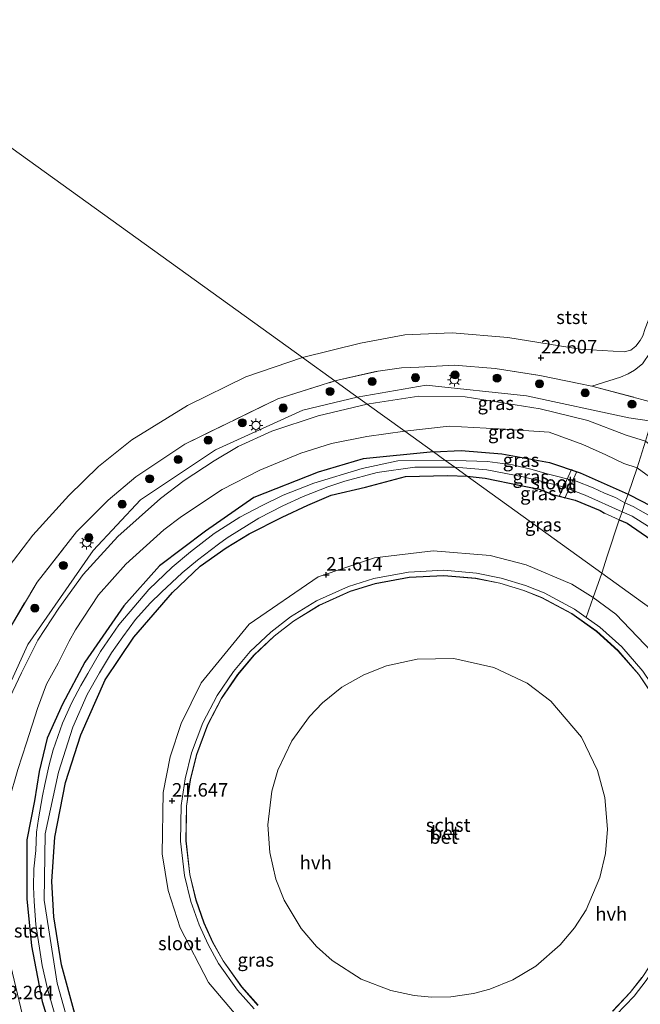
# Model space of a CAD drawing. Units: metres. Extents: x 189991 to 200012, y 349998 to 356252.
# Drawn here: x 191262 to 191377, y 352066 to 352248 of the extents above; entities that cross this region are included whole.
import ezdxf
from ezdxf.enums import TextEntityAlignment as Align

# ---------------------------------------------------------------- set-up
doc = ezdxf.new("R2010")
doc.units = ezdxf.units.M
doc.linetypes.add('IE-TERREINAFSCHEIDING', pattern=[10, 8, -2])
doc.layers.get('0').update_dxf_attribs({"lineweight": 25})
for name, color, linetype, lineweight in [('B-ME-AL-OVERIG-GV-B7', 7, 'BV-GELEIDERAIL', 18), ('B-ME-GR-BOOM-S-B1', 93, 'Continuous', 18), ('B-ME-GW-KRUINLIJN-L-B1', 93, 'Continuous', 18), ('B-ME-GW-TEENLIJN-L-B1', 93, 'Continuous', 18), ('B-ME-IE-GRASLAND-GV-B6', 93, 'Continuous', 18), ('B-ME-IE-HULPGEOMETRIE-L-B1', 53, 'Continuous', 18), ('B-ME-IE-MEUBILAIR_WEGMEUBILAIR-LICHTMAST-S-B1', 8, 'Continuous', 18), ('B-ME-IE-TERREINAFSCHEIDING-RASTERHEKWERK-L-B1', 8, 'IE-TERREINAFSCHEIDING', 18), ('B-ME-KG-KADASTRAAL-DAKRAND-L-B1', 13, 'Continuous', 18), ('B-ME-KG-KADASTRAAL-NOKLIJN-L-B1', 13, 'Continuous', 18), ('B-ME-OB-BEKLEDING-GV-B6', 253, 'Continuous', 18), ('B-ME-OG-BEBOUWING-GV-B6', 173, 'Continuous', 18), ('B-ME-OG-WATER-GV-B6', 153, 'Continuous', 18), ('B-ME-VH-VERH_SOORT-BETON-OVERIG-GV-B6', 8, 'IE-TERREINAFSCHEIDING-NATUURLIJK-HOUTWAL', 18), ('B-ME-VH-VERH_SOORT-HALF_VERHARDING-GV-B6', 8, 'IE-TERREINAFSCHEIDING-NATUURLIJK-HOUTWAL', 18), ('B-ME-VH-VERH_SOORT-ONVERHARD-GV-B6', 8, 'Continuous', 18)]:
    doc.layers.add(name, color=color, linetype=linetype, lineweight=lineweight)
doc.layers.add('B-ME-GW-HOOGTEPUNT-S-B1', color=10, linetype='Continuous')
doc.layers.add('B-ME-GW-INSTEEKWATERGANG-L-B1', color=10, linetype='Continuous')
doc.styles.add('NLCS-ISO', font='NLCS-ISO.TTF')
doc.linetypes.add('BV-GELEIDERAIL', pattern='A,10,-3,[108,NLCS.SHX,S=1,R=0,X=0,Y=0],-3', length=16)
doc.linetypes.add('IE-TERREINAFSCHEIDING-NATUURLIJK-HOUTWAL', pattern='A,7,-1.5,[67,NLCS.SHX,S=0.75,R=45,X=0,Y=0],-1.5,7,-1.5,[70,NLCS.SHX,S=0.75,R=0,X=0,Y=0],-1.5', length=20)

# ---------------------------------------------------------------- blocks, each defined once
blk = doc.blocks.new('hoogtepunt')
for p, q in [((-0.5, 0), (0.5, 0)), ((0, 0.5), (0, -0.5))]:
    blk.add_line(p, q)
blk = doc.blocks.new('boom')
h = blk.add_hatch(color=256)
edge = h.paths.add_edge_path()
edge.add_arc((0, 0), 0.75, 0, 360)
blk.add_circle((0, 0), 0.75)
blk = doc.blocks.new('lantaarnpaal')
for p, q in [((-0.75, 0), (-1.25, 0)), ((-0.88, 0.88), (-0.53, 0.53)), ((0, 0.75), (0, 1.25)), ((0.53, 0.53), (0.88, 0.88)), ((0.75, 0), (1.25, 0)), ((-0.53, -0.53), (-0.88, -0.88)), ((0, -0.75), (0, -1.25)), ((0.53, -0.53), (0.88, -0.88))]:
    blk.add_line(p, q)
blk.add_circle((0, 0), 0.75)

msp = doc.modelspace()

# ---------------------------------------------------------------- linework, layer by layer
at = {"layer": 'B-ME-AL-OVERIG-GV-B7'}
msp.add_polyline3d([(191361.706, 352160.196, 21.941), (191363.891, 352165.087, 21.941), (191364.807, 352164.617, 21.941), (191362.639, 352159.786, 21.941), (191361.706, 352160.196, 21.941)], dxfattribs=at)
at = {"layer": 'B-ME-GW-INSTEEKWATERGANG-L-B1'}
for points in [[(191338.333, 352168.361, 21.812), (191325.343, 352167.046, 21.812), (191317.012, 352164.618, 21.812), (191305.082, 352159.924, 21.812), (191296.171, 352153.647, 21.812), (191287.667, 352147.232, 21.89), (191281.046, 352139.838, 21.887), (191273.811, 352129.428, 21.92), (191269.7, 352121.66, 21.92), (191266.84, 352115.33, 21.926), (191265.353, 352109.176, 21.917), (191264.493, 352103.76, 21.923), (191263.072, 352096.54, 21.914), (191263.114, 352090.201, 21.899), (191263.115, 352085.603, 21.926), (191263.937, 352076.882, 21.938), (191265.895, 352066.606, 21.992), (191270.808, 352050.773, 22.037)], [(191338.333, 352168.361, 21.812), (191343.505, 352168.586, 21.89), (191350.979, 352167.997, 21.953), (191359.826, 352166.356, 21.962), (191365.523, 352164.503, 21.968), (191374.373, 352160.551, 22.004), (191376.944, 352159.249, 22.016), (191384.679, 352155.138, 22.058), (191399.067, 352143.737, 22.142), (191407.071, 352135.579, 22.256)], [(191294.187, 351983.259, 21.926), (191286.701, 352010.559, 21.926), (191277.301, 352044.817, 22.031), (191269.486, 352073.417, 22.088), (191268.052, 352082.254, 22.103), (191267.697, 352088.804, 22.067), (191268.238, 352097.015, 22.067), (191270.214, 352107.153, 22.067), (191273.055, 352115.995, 22.067), (191277.579, 352126.128, 22.067), (191282.88, 352134.027, 22.052), (191290.027, 352142.318, 22.025), (191295.198, 352147.179, 22.004), (191299.968, 352150.558, 22.004), (191304.262, 352153.206, 21.935), (191310.371, 352156.24, 21.899), (191315.11, 352158.465, 21.899), (191319.394, 352160.36, 21.899), (191325.74, 352161.821, 21.905), (191333.165, 352163.801, 21.896), (191340.973, 352164.004, 21.92), (191344.589, 352163.853, 21.887)], [(191344.589, 352163.853, 21.887), (191347.926, 352163.475, 21.803), (191354.494, 352162.101, 21.797), (191357.929, 352161.476, 21.869), (191360.638, 352160.428, 21.899), (191364.576, 352159.411, 21.878), (191369.227, 352157.48, 21.893), (191370.002, 352156.992, 21.884)], [(191372.743, 352155.792, 22.034), (191374.175, 352155.132, 22.025), (191378.579, 352152.102, 22.007), (191382.385, 352149.677, 21.995), (191388.739, 352145.245, 21.983), (191396.552, 352138.165, 22.076), (191399.909, 352135.282, 22.085), (191400.67, 352134.352, 21.98)]]:
    msp.add_polyline3d(points, dxfattribs=at)
at = {"layer": 'B-ME-GW-KRUINLIJN-L-B1'}
for points in [[(191583.76, 352247.104, 23.672), (191576.716, 352245.882, 23.696), (191566.043, 352241.661, 23.579), (191547.77, 352232.183, 23.585), (191527.179, 352220, 23.594), (191505.737, 352208.788, 23.645), (191484.398, 352200.363, 23.663), (191465.424, 352194.2, 23.69), (191440.266, 352186.663, 23.684), (191415.636, 352179.95, 23.81), (191393.511, 352174.287, 23.693), (191388.141, 352173.88, 23.384), (191386.594, 352173.776, 23.082), (191384.225, 352173.702, 23.201), (191378.684, 352174.021, 23.172), (191374.521, 352174.678, 23.504), (191355.594, 352178.703, 23.504), (191336.995, 352180.729, 23.624), (191324.23, 352178.481, 23.624)], [(191381.46, 352194.582, 21.648), (191380.051, 352190.186, 21.69), (191378.458, 352186.743, 21.878), (191377.028, 352184.648, 21.969), (191375.566, 352183.467, 22.06), (191374.396, 352182.775, 22.165), (191372.947, 352182.19, 22.263), (191367.678, 352180.492, 22.865)], [(191324.23, 352178.481, 23.624), (191314.166, 352176.072, 23.612), (191297.981, 352168.732, 23.741), (191284.135, 352159.482, 23.693), (191275.354, 352150.115, 23.693), (191263.273, 352132.685, 23.582), (191256.575, 352117.976, 23.582), (191253.786, 352107.557, 23.588), (191251.195, 352092.418, 23.57), (191252.312, 352077.279, 23.57), (191255.616, 352059.51, 23.558), (191263.234, 352033.497, 23.672), (191276.426, 351987.108, 23.609), (191284.711, 351957.788, 23.552), (191286.548, 351945.06, 23.615), (191286.514, 351937.107, 23.933), (191285.042, 351926.523, 24.527), (191284.815, 351919.429, 24.851), (191284.235, 351914.282, 24.818)], [(191406.805, 352139.67, 22.469), (191404.585, 352143.288, 22.571), (191400.312, 352147.415, 22.634), (191395.991, 352151.708, 22.715), (191390.028, 352157.181, 22.775), (191385.278, 352162.29, 22.904), (191383.112, 352165.285, 23.069), (191381.346, 352166.96, 23.123), (191380.254, 352168.484, 23.096), (191378.871, 352169.269, 23.204), (191377.594, 352170.338, 23.156), (191374.002, 352171.477, 23.192), (191366.947, 352174.142, 23.303), (191358.119, 352176.327, 23.339), (191344.219, 352178.558, 23.573), (191335.618, 352178.649, 23.573), (191327.651, 352177.441, 23.573), (191326.05, 352177.21, 23.573)], [(191326.05, 352177.21, 23.573), (191316.989, 352175.019, 23.573), (191308.448, 352172.162, 23.573), (191302.185, 352169.35, 23.573), (191297.765, 352166.678, 23.573), (191292.23, 352163.04, 23.573), (191287.841, 352159.749, 23.573), (191279.947, 352152.686, 23.573), (191273.493, 352145.68, 23.573), (191269.03, 352139.427, 23.573), (191265.149, 352133.472, 23.573), (191262.077, 352127.462, 23.573), (191259.435, 352121.838, 23.573)]]:
    msp.add_polyline3d(points, dxfattribs=at)
at = {"layer": 'B-ME-GW-TEENLIJN-L-B1'}
for points in [[(191333.057, 352172.162, 21.83), (191341.279, 352173.109, 21.896), (191350.378, 352172.627, 21.875), (191359.794, 352172.032, 21.959), (191365.972, 352169.692, 21.926), (191370.244, 352167.833, 21.962), (191373.556, 352166.229, 22.001), (191376.057, 352165.403, 22.151), (191382.887, 352160.415, 22.121), (191385.31, 352159.038, 22.088), (191388.725, 352155.82, 22.079), (191391.911, 352153.223, 22.079), (191395.133, 352150.248, 22.121), (191399.131, 352146.73, 22.181), (191402.575, 352143.24, 22.241), (191406.805, 352139.67, 22.469)], [(191333.057, 352172.162, 21.83), (191326.018, 352171.171, 21.83), (191319.495, 352169.875, 21.818), (191313.795, 352168.126, 21.797), (191306.226, 352164.954, 21.788), (191299.253, 352161.407, 21.77), (191291.709, 352156.403, 21.815), (191288.423, 352153.915, 21.845), (191281.42, 352147.548, 21.86), (191276.324, 352141.891, 21.887), (191272.075, 352135.425, 21.872), (191270.909, 352133.291, 21.863), (191268.876, 352129.265, 21.914), (191266.756, 352125.376, 21.896), (191265.071, 352120.863, 21.938), (191263.024, 352114.503, 21.896), (191261.438, 352109.524, 21.869), (191259.741, 352103.748, 21.896), (191258.881, 352096.396, 21.845), (191258.621, 352091.151, 21.83)], [(191258.621, 352091.151, 21.83), (191259.531, 352075.704, 21.83), (191263.536, 352058.884, 22.073), (191270.959, 352031.292, 22.052), (191278.556, 352007.036, 21.854), (191287.773, 351977.145, 21.911), (191294.01, 351954.601, 22.001), (191295.933, 351945.535, 22.01), (191295.972, 351937.854, 21.941), (191295.817, 351931.062, 21.89), (191294.623, 351925.183, 22.016), (191293.446, 351920.537, 22.175), (191293.247, 351918.486, 22.223), (191292.883, 351916.606, 22.199)]]:
    msp.add_polyline3d(points, dxfattribs=at)
at = {"layer": 'B-ME-IE-GRASLAND-GV-B6'}
for points in [[(191377.594, 352170.338, 23.156), (191374.002, 352171.477, 23.192), (191366.947, 352174.142, 23.303), (191358.119, 352176.327, 23.339), (191344.219, 352178.558, 23.573), (191335.618, 352178.649, 23.573), (191327.651, 352177.441, 23.573), (191326.05, 352177.21, 23.573), (191323.08, 352179.35, 23.384), (191320.115, 352181.486, 22.877), (191328.1, 352183.308, 22.823), (191332.444, 352183.904, 22.823), (191335.661, 352184.012, 22.823), (191342.176, 352184.384, 22.823), (191349.777, 352183.759, 22.823), (191358.058, 352182.485, 22.919), (191367.678, 352180.492, 22.865), (191379.666, 352177.339, 23.186), (191378.684, 352174.021, 23.172), (191377.594, 352170.338, 23.156)], [(191258.619, 352133.487, 22.919), (191264.97, 352144.256, 22.928), (191272.292, 352153.552, 22.853), (191278.167, 352159.434, 22.889), (191283.261, 352163.741, 23.069), (191292.306, 352169.809, 23.132), (191309.541, 352178.185, 23.009), (191320.115, 352181.486, 22.877), (191323.08, 352179.35, 23.384), (191326.05, 352177.21, 23.573), (191316.989, 352175.019, 23.573), (191308.448, 352172.162, 23.573), (191302.185, 352169.35, 23.573), (191297.765, 352166.678, 23.573), (191292.23, 352163.04, 23.573), (191287.841, 352159.749, 23.573), (191279.947, 352152.686, 23.573), (191273.493, 352145.68, 23.573), (191269.03, 352139.427, 23.573), (191265.149, 352133.472, 23.573), (191262.077, 352127.462, 23.573), (191259.435, 352121.838, 23.573)], [(191377.594, 352170.338, 23.156), (191376.057, 352165.403, 22.151), (191373.556, 352166.229, 22.001), (191370.244, 352167.833, 21.962), (191365.972, 352169.692, 21.926), (191359.794, 352172.032, 21.959), (191350.378, 352172.627, 21.875), (191341.279, 352173.109, 21.896), (191333.057, 352172.162, 21.83), (191326.05, 352177.21, 23.573), (191327.651, 352177.441, 23.573), (191335.618, 352178.649, 23.573), (191344.219, 352178.558, 23.573), (191358.119, 352176.327, 23.339), (191366.947, 352174.142, 23.303), (191374.002, 352171.477, 23.192), (191377.594, 352170.338, 23.156)], [(191259.435, 352121.838, 23.573), (191262.077, 352127.462, 23.573), (191265.149, 352133.472, 23.573), (191269.03, 352139.427, 23.573), (191273.493, 352145.68, 23.573), (191279.947, 352152.686, 23.573), (191287.841, 352159.749, 23.573), (191292.23, 352163.04, 23.573), (191297.765, 352166.678, 23.573), (191302.185, 352169.35, 23.573), (191308.448, 352172.162, 23.573), (191316.989, 352175.019, 23.573), (191326.05, 352177.21, 23.573), (191333.057, 352172.162, 21.83)], [(191376.057, 352165.403, 22.151), (191374.373, 352160.551, 22.004), (191365.523, 352164.503, 21.968), (191359.826, 352166.356, 21.962), (191350.979, 352167.997, 21.953), (191343.505, 352168.586, 21.89), (191338.333, 352168.361, 21.812), (191333.057, 352172.162, 21.83), (191341.279, 352173.109, 21.896), (191350.378, 352172.627, 21.875), (191359.794, 352172.032, 21.959), (191365.972, 352169.692, 21.926), (191370.244, 352167.833, 21.962), (191373.556, 352166.229, 22.001), (191376.057, 352165.403, 22.151)], [(191333.057, 352172.162, 21.83), (191326.018, 352171.171, 21.83), (191319.495, 352169.875, 21.818), (191313.795, 352168.126, 21.797), (191306.226, 352164.954, 21.788), (191299.253, 352161.407, 21.77), (191291.709, 352156.403, 21.815), (191288.423, 352153.915, 21.845), (191281.42, 352147.548, 21.86), (191276.324, 352141.891, 21.887), (191272.075, 352135.425, 21.872), (191270.909, 352133.291, 21.863), (191268.876, 352129.265, 21.914), (191266.756, 352125.376, 21.896), (191265.071, 352120.863, 21.938), (191263.024, 352114.503, 21.896), (191261.438, 352109.524, 21.869)], [(191261.438, 352109.524, 21.869), (191263.024, 352114.503, 21.896), (191265.071, 352120.863, 21.938), (191266.756, 352125.376, 21.896), (191268.876, 352129.265, 21.914), (191270.909, 352133.291, 21.863), (191272.075, 352135.425, 21.872), (191276.324, 352141.891, 21.887), (191281.42, 352147.548, 21.86), (191288.423, 352153.915, 21.845), (191291.709, 352156.403, 21.815), (191299.253, 352161.407, 21.77), (191306.226, 352164.954, 21.788), (191313.795, 352168.126, 21.797), (191319.495, 352169.875, 21.818), (191326.018, 352171.171, 21.83), (191333.057, 352172.162, 21.83), (191338.333, 352168.361, 21.812), (191325.343, 352167.046, 21.812), (191317.012, 352164.618, 21.812), (191305.082, 352159.924, 21.812), (191296.171, 352153.647, 21.812), (191287.667, 352147.232, 21.89), (191281.046, 352139.838, 21.887), (191273.811, 352129.428, 21.92), (191269.7, 352121.66, 21.92), (191266.84, 352115.33, 21.926), (191265.353, 352109.176, 21.917), (191264.493, 352103.76, 21.923), (191263.072, 352096.54, 21.914), (191263.114, 352090.201, 21.899), (191263.115, 352085.603, 21.926), (191263.937, 352076.882, 21.938), (191265.895, 352066.606, 21.992), (191270.808, 352050.773, 22.037)], [(191377.594, 352170.338, 23.156), (191378.871, 352169.269, 23.204), (191380.254, 352168.484, 23.096), (191381.346, 352166.96, 23.123), (191383.112, 352165.285, 23.069), (191385.278, 352162.29, 22.904), (191390.028, 352157.181, 22.775), (191395.991, 352151.708, 22.715), (191400.312, 352147.415, 22.634), (191404.585, 352143.288, 22.571), (191406.805, 352139.67, 22.469), (191402.575, 352143.24, 22.241), (191399.131, 352146.73, 22.181), (191395.133, 352150.248, 22.121), (191391.911, 352153.223, 22.079), (191388.725, 352155.82, 22.079), (191385.31, 352159.038, 22.088), (191382.887, 352160.415, 22.121), (191376.057, 352165.403, 22.151), (191377.594, 352170.338, 23.156)], [(191270.808, 352050.773, 22.037), (191265.895, 352066.606, 21.992), (191263.937, 352076.882, 21.938), (191263.115, 352085.603, 21.926), (191263.114, 352090.201, 21.899), (191263.072, 352096.54, 21.914), (191264.493, 352103.76, 21.923), (191265.353, 352109.176, 21.917), (191266.84, 352115.33, 21.926), (191269.7, 352121.66, 21.92), (191273.811, 352129.428, 21.92), (191281.046, 352139.838, 21.887), (191287.667, 352147.232, 21.89), (191296.171, 352153.647, 21.812), (191305.082, 352159.924, 21.812), (191317.012, 352164.618, 21.812), (191325.343, 352167.046, 21.812), (191338.333, 352168.361, 21.812), (191340.452, 352166.834, 20.81), (191331.74, 352166.705, 20.81), (191325.142, 352165.27, 20.81), (191316.192, 352162.554, 20.81), (191310.546, 352160.326, 20.81), (191306.625, 352158.438, 20.81), (191302.537, 352156.236, 20.81), (191297.749, 352153.25, 20.81), (191293.407, 352149.878, 20.81), (191289.997, 352147.008, 20.81), (191285.689, 352142.891, 20.81), (191280.131, 352136.342, 20.81), (191276.729, 352131.391, 20.81), (191274.377, 352127.294, 20.81), (191273.09, 352125.1, 20.81), (191271.395, 352121.944, 20.81), (191269.71, 352118.112, 20.81), (191267.976, 352113.196, 20.81), (191267.191, 352110.402, 20.81), (191266.417, 352106.76, 20.81), (191266.009, 352104.669, 20.81), (191265.23, 352100.391, 20.81), (191264.873, 352097.931, 20.81), (191264.725, 352094.567, 20.81), (191264.381, 352091.176, 20.81), (191264.307, 352087.827, 20.81), (191264.458, 352085.103, 20.81), (191264.758, 352080.884, 20.81), (191265.927, 352073.281, 20.81), (191266.913, 352068.924, 20.81), (191274.13, 352043.675, 20.81)], [(191374.373, 352160.551, 22.004), (191373.772, 352158.934, 20.81), (191372.021, 352159.882, 20.81), (191370.008, 352160.721, 20.81), (191367.897, 352161.698, 20.81), (191364.762, 352162.938, 20.81), (191359.666, 352164.199, 20.81), (191356.378, 352165.151, 20.81), (191353.005, 352165.936, 20.81), (191348.328, 352166.568, 20.81), (191340.452, 352166.834, 20.81), (191338.333, 352168.361, 21.812), (191343.505, 352168.586, 21.89), (191350.979, 352167.997, 21.953), (191359.826, 352166.356, 21.962), (191365.523, 352164.503, 21.968), (191374.373, 352160.551, 22.004)], [(191273.825, 352051.662, 20.81), (191268.697, 352070.024, 20.81), (191266.307, 352085.35, 20.81), (191266.494, 352097.645, 20.81), (191268.954, 352109.074, 20.81), (191271.609, 352117.415, 20.81), (191274.248, 352123.412, 20.81), (191276.508, 352127.439, 20.81), (191278.736, 352131.161, 20.81), (191280.83, 352134.124, 20.81), (191283.171, 352137.3, 20.81), (191285.902, 352140.345, 20.81), (191287.987, 352142.404, 20.81), (191291.831, 352145.978, 20.81), (191294.675, 352148.307, 20.81), (191298.538, 352151.296, 20.81), (191300.162, 352152.421, 20.81), (191306.037, 352156.068, 20.81), (191310.445, 352158.343, 20.81), (191314.22, 352160.111, 20.81), (191318.79, 352161.866, 20.81), (191321.973, 352162.902, 20.81), (191327.94, 352164.548, 20.81), (191334.9, 352165.541, 20.81), (191339.376, 352165.494, 20.81), (191342.281, 352165.516, 20.81), (191344.589, 352163.853, 21.887), (191340.973, 352164.004, 21.92), (191333.165, 352163.801, 21.896), (191325.74, 352161.821, 21.905), (191319.394, 352160.36, 21.899), (191315.11, 352158.465, 21.899), (191310.371, 352156.24, 21.899), (191304.262, 352153.206, 21.935), (191299.968, 352150.558, 22.004), (191295.198, 352147.179, 22.004), (191290.027, 352142.318, 22.025), (191282.88, 352134.027, 22.052), (191277.579, 352126.128, 22.067), (191273.055, 352115.995, 22.067), (191270.214, 352107.153, 22.067), (191268.238, 352097.015, 22.067), (191267.697, 352088.804, 22.067), (191268.052, 352082.254, 22.103), (191269.486, 352073.417, 22.088), (191277.301, 352044.817, 22.031)], [(191373.254, 352157.269, 20.81), (191372.743, 352155.792, 22.034), (191370.002, 352156.992, 21.884), (191369.227, 352157.48, 21.893), (191364.576, 352159.411, 21.878), (191360.638, 352160.428, 21.899), (191357.929, 352161.476, 21.869), (191354.494, 352162.101, 21.797), (191347.926, 352163.475, 21.803), (191344.589, 352163.853, 21.887), (191342.281, 352165.516, 20.81), (191348.2, 352165.019, 20.81), (191354.942, 352163.721, 20.81), (191360.419, 352162.404, 20.81), (191362.34, 352161.901, 20.81), (191366.433, 352160.335, 20.81), (191373.254, 352157.269, 20.81)], [(191277.301, 352044.817, 22.031), (191269.486, 352073.417, 22.088), (191268.052, 352082.254, 22.103), (191267.697, 352088.804, 22.067), (191268.238, 352097.015, 22.067), (191270.214, 352107.153, 22.067), (191273.055, 352115.995, 22.067), (191277.579, 352126.128, 22.067), (191282.88, 352134.027, 22.052), (191290.027, 352142.318, 22.025), (191295.198, 352147.179, 22.004), (191299.968, 352150.558, 22.004), (191304.262, 352153.206, 21.935), (191310.371, 352156.24, 21.899), (191315.11, 352158.465, 21.899), (191319.394, 352160.36, 21.899), (191325.74, 352161.821, 21.905), (191333.165, 352163.801, 21.896), (191340.973, 352164.004, 21.92), (191344.589, 352163.853, 21.887), (191369.496, 352145.909, 21.845), (191367.912, 352141.408, 21.719)], [(191372.743, 352155.792, 22.034), (191370.53, 352149.024, 21.845), (191369.496, 352145.909, 21.845), (191344.589, 352163.853, 21.887), (191347.926, 352163.475, 21.803), (191354.494, 352162.101, 21.797), (191357.929, 352161.476, 21.869), (191360.638, 352160.428, 21.899), (191364.576, 352159.411, 21.878), (191369.227, 352157.48, 21.893), (191370.002, 352156.992, 21.884), (191372.743, 352155.792, 22.034)], [(191376.944, 352159.249, 22.016), (191374.373, 352160.551, 22.004), (191376.057, 352165.403, 22.151), (191382.887, 352160.415, 22.121)], [(191374.373, 352160.551, 22.004), (191376.944, 352159.249, 22.016), (191384.679, 352155.138, 22.058), (191399.067, 352143.737, 22.142), (191407.071, 352135.579, 22.256), (191406.705, 352133.36, 20.81), (191404.559, 352134.539, 20.81), (191400.108, 352139.4, 20.81), (191393.071, 352146.221, 20.81), (191389.324, 352149.306, 20.81), (191385.69, 352152.278, 20.81), (191383.394, 352153.56, 20.81), (191380.432, 352155.309, 20.81), (191375.31, 352158.217, 20.81), (191373.772, 352158.934, 20.81), (191374.373, 352160.551, 22.004)], [(191373.254, 352157.269, 20.81), (191375.131, 352156.424, 20.81), (191378.159, 352154.556, 20.81), (191383.673, 352151.615, 20.81), (191398.976, 352138.547, 20.81), (191402.491, 352134.694, 20.81), (191402.467, 352133.843, 20.81), (191402.232, 352133.307, 20.81), (191401.832, 352133.138, 20.81), (191400.67, 352134.352, 21.98), (191399.909, 352135.282, 22.085), (191396.552, 352138.165, 22.076), (191388.739, 352145.245, 21.983), (191382.385, 352149.677, 21.995), (191378.579, 352152.102, 22.007), (191374.175, 352155.132, 22.025), (191372.743, 352155.792, 22.034), (191373.254, 352157.269, 20.81)], [(191388.762, 352132.028, 22.076), (191369.496, 352145.909, 21.845), (191370.53, 352149.024, 21.845), (191372.743, 352155.792, 22.034)], [(191372.743, 352155.792, 22.034), (191374.175, 352155.132, 22.025), (191378.579, 352152.102, 22.007)], [(191367.912, 352141.408, 21.719), (191363.976, 352143.868, 21.719), (191355.484, 352147.427, 21.704), (191348.829, 352149.144, 21.65), (191338.299, 352150.009, 21.641), (191327.45, 352148.756, 21.653), (191317.019, 352145.245, 21.665), (191304.267, 352136.452, 21.671), (191295.346, 352125.591, 21.686), (191291.622, 352118.058, 21.692), (191289.595, 352111.914, 21.686), (191288.308, 352105.273, 21.686), (191288.152, 352093.962, 21.686), (191289.26, 352087.168, 21.686), (191291.453, 352080.266, 21.677), (191296.7, 352070.124, 21.677), (191302.489, 352063.249, 21.665)], [(191378.769, 352131.321, 21.74), (191372.076, 352138.313, 21.74), (191367.912, 352141.408, 21.719), (191369.496, 352145.909, 21.845), (191388.762, 352132.028, 22.076)], [(191259.531, 352075.704, 21.83), (191263.536, 352058.884, 22.073)], [(191263.536, 352058.884, 22.073), (191259.531, 352075.704, 21.83)]]:
    msp.add_polyline3d(points, dxfattribs=at)
at = {"layer": 'B-ME-IE-HULPGEOMETRIE-L-B1'}
msp.add_polyline3d([(191481.32, 352040.809, 22.061), (191447.465, 352074.174, 21.971), (191445.999, 352075.619, 20.81), (191444.759, 352076.841, 20.81), (191442.893, 352078.68, 21.953), (191432.289, 352089.131, 21.953), (191429.937, 352091.449, 20.81), (191423.576, 352097.718, 20.81), (191421.862, 352099.407, 21.722), (191407.805, 352113.26, 22.748), (191406.502, 352114.544, 22.793), (191403.474, 352117.528, 22.643), (191388.762, 352132.028, 22.076), (191369.496, 352145.909, 21.845), (191344.589, 352163.853, 21.887), (191342.281, 352165.516, 20.81), (191340.452, 352166.834, 20.81), (191338.333, 352168.361, 21.812), (191333.057, 352172.162, 21.83), (191326.05, 352177.21, 23.573), (191323.08, 352179.35, 23.384), (191320.115, 352181.486, 22.877), (191314.082, 352185.833, 20.783), (191112.419, 352331.123, 20.78)], dxfattribs=at)
at = {"layer": 'B-ME-IE-TERREINAFSCHEIDING-RASTERHEKWERK-L-B1'}
for p, q in [((191367.678, 352180.492, 22.865), (191379.666, 352177.339, 23.186)), ((191370.002, 352156.992, 21.884), (191372.743, 352155.792, 22.034))]:
    msp.add_line(p, q, dxfattribs=at)
for points in [[(191320.115, 352181.486, 22.877), (191328.1, 352183.308, 22.823), (191332.444, 352183.904, 22.823), (191335.661, 352184.012, 22.823), (191342.176, 352184.384, 22.823), (191349.777, 352183.759, 22.823), (191358.058, 352182.485, 22.919), (191367.678, 352180.492, 22.865)], [(191282.657, 351948.611, 23.198), (191280.682, 351957.174, 23.198), (191273.283, 351982.492, 22.865), (191265.101, 352013.377, 22.865), (191255.548, 352046.232, 22.931), (191250.842, 352062.805, 22.889), (191250.02, 352067.619, 22.889), (191249.482, 352071.58, 22.889), (191248.326, 352076.969, 22.889), (191247.747, 352084.527, 22.889), (191247.038, 352091.378, 23.042), (191248.113, 352098.279, 23.027), (191249.623, 352107.308, 23.003), (191250.477, 352113.572, 23.048), (191252.967, 352121.71, 22.817), (191254.922, 352126.657, 22.901), (191258.619, 352133.487, 22.919), (191264.97, 352144.256, 22.928), (191272.292, 352153.552, 22.853), (191278.167, 352159.434, 22.889), (191283.261, 352163.741, 23.069), (191292.306, 352169.809, 23.132), (191309.541, 352178.185, 23.009), (191320.115, 352181.486, 22.877)], [(191369.496, 352145.909, 21.845), (191370.53, 352149.024, 21.845), (191372.743, 352155.792, 22.034), (191373.254, 352157.269, 20.81), (191373.772, 352158.934, 20.81), (191374.373, 352160.551, 22.004), (191376.057, 352165.403, 22.151), (191377.594, 352170.338, 23.156), (191378.684, 352174.021, 23.172), (191379.666, 352177.339, 23.186)], [(191369.496, 352145.909, 21.845), (191367.912, 352141.408, 21.719), (191366.609, 352137.689, 21.686)]]:
    msp.add_polyline3d(points, dxfattribs=at)
at = {"layer": 'B-ME-KG-KADASTRAAL-DAKRAND-L-B1'}
for points in [[(191292.668, 352102.771, 29.69), (191293.374, 352107.65, 29.69), (191294.544, 352112.337, 29.69), (191296.579, 352117.806, 29.69), (191299.143, 352122.711, 29.69), (191302.119, 352127.091, 29.69), (191305.161, 352130.69, 29.69), (191308.87, 352134.217, 29.69), (191312.473, 352136.998, 29.69), (191317.195, 352139.904, 29.69), (191322.956, 352142.491, 29.69), (191327.546, 352143.937, 29.69), (191333.828, 352145.116, 29.69), (191340.273, 352145.425, 29.69), (191346.158, 352144.91, 29.69), (191350.634, 352144.027, 29.69), (191355.077, 352142.668, 29.69), (191358.392, 352141.325, 29.69), (191363.935, 352138.364, 29.69), (191368.538, 352135.111, 29.69), (191372.495, 352131.537, 29.69), (191376.336, 352127.125, 29.69), (191379.445, 352122.504, 29.69)], [(191305.892, 352065.921, 29.69), (191302.857, 352069.33, 29.69), (191299.438, 352074.148, 29.69), (191297.526, 352077.599, 29.69), (191295.911, 352081.134, 29.69), (191294.43, 352085.403, 29.69), (191293.281, 352090.112, 29.69), (191292.557, 352096.351, 29.69), (191292.668, 352102.771, 29.69)], [(191376.938, 352071.046, 29.69), (191374.733, 352068.271, 29.69), (191371.484, 352064.833, 29.69)]]:
    msp.add_polyline3d(points, dxfattribs=at)
at = {"layer": 'B-ME-KG-KADASTRAAL-NOKLIJN-L-B1'}
msp.add_polyline3d([(191341.584, 352067.485, 141.311), (191338.006, 352067.411, 141.311), (191334.789, 352067.69, 141.311), (191330.448, 352068.611, 141.311), (191324.997, 352070.745, 141.311), (191319.585, 352074.207, 141.311), (191316.687, 352076.795, 141.311), (191313.875, 352080.12, 141.311), (191310.718, 352085.386, 141.311), (191309.193, 352089.271, 141.311), (191308.04, 352094.202, 141.311), (191307.717, 352099.301, 141.311), (191308.455, 352105.558, 141.311), (191309.542, 352109.407, 141.311), (191312.14, 352114.887, 141.311), (191315.376, 352119.376, 141.311), (191317.836, 352121.912, 141.311), (191321.419, 352124.764, 141.311), (191325.439, 352127.085, 141.311), (191329.644, 352128.76, 141.311), (191335.33, 352129.988, 141.311), (191342.138, 352130.08, 141.311), (191349.551, 352128.45, 141.311), (191355.673, 352125.513, 141.311), (191360.084, 352122.223, 141.311), (191365.723, 352115.546, 141.311), (191368.723, 352109.365, 141.311), (191370.051, 352104.392, 141.311), (191370.542, 352098.5, 141.311), (191370.176, 352094.028, 141.311), (191369.151, 352089.547, 141.311), (191366.598, 352083.552, 141.311), (191364.467, 352080.228, 141.311), (191361.832, 352077.084, 141.311), (191357.284, 352073.159, 141.311), (191353.027, 352070.623, 141.311), (191348.795, 352068.91, 141.311), (191345.78, 352068.095, 141.311), (191341.584, 352067.485, 141.311)], dxfattribs=at)
at = {"layer": 'B-ME-OB-BEKLEDING-GV-B6'}
for points in [[(191377.028, 352184.648, 21.969), (191375.566, 352183.467, 22.06), (191374.396, 352182.775, 22.165), (191372.947, 352182.19, 22.263), (191367.678, 352180.492, 22.865), (191358.058, 352182.485, 22.919), (191349.777, 352183.759, 22.823), (191342.176, 352184.384, 22.823), (191335.661, 352184.012, 22.823), (191332.444, 352183.904, 22.823), (191328.1, 352183.308, 22.823), (191320.115, 352181.486, 22.877), (191314.082, 352185.833, 20.783), (191324.831, 352188.502, 20.783), (191333.047, 352189.999, 20.783), (191341.809, 352190.417, 20.783), (191352.105, 352189.543, 20.783), (191365.51, 352187.358, 20.783), (191373.647, 352186.893, 20.783), (191374.908, 352187.213, 20.783), (191375.823, 352187.92, 20.783), (191376.591, 352188.952, 20.783), (191377.077, 352189.819, 20.783)], [(191258.828, 352145.904, 20.783), (191264.185, 352152.95, 20.783), (191270.833, 352160.303, 20.783), (191276.362, 352165.629, 20.783), (191282.548, 352170.569, 20.783), (191292.82, 352176.909, 20.783), (191303.648, 352182.24, 20.783), (191314.082, 352185.833, 20.783), (191320.115, 352181.486, 22.877)], [(191320.115, 352181.486, 22.877), (191309.541, 352178.185, 23.009), (191292.306, 352169.809, 23.132), (191283.261, 352163.741, 23.069), (191278.167, 352159.434, 22.889), (191272.292, 352153.552, 22.853), (191264.97, 352144.256, 22.928), (191258.619, 352133.487, 22.919)]]:
    msp.add_polyline3d(points, dxfattribs=at)
at = {"layer": 'B-ME-OG-BEBOUWING-GV-B6'}
for points in [[(191305.857, 352065.886, 21.629), (191302.818, 352069.299, 21.629), (191299.396, 352074.121, 21.629), (191297.481, 352077.576, 21.629), (191295.865, 352081.115, 21.629), (191294.382, 352085.389, 21.629), (191293.232, 352090.103, 21.629), (191292.507, 352096.349, 21.629), (191292.618, 352102.771, 21.629), (191293.325, 352107.66, 21.629), (191294.496, 352112.352, 21.629), (191296.533, 352117.826, 21.629), (191299.1, 352122.737, 21.629), (191302.079, 352127.121, 21.629), (191305.125, 352130.724, 21.629), (191308.837, 352134.255, 21.629), (191312.445, 352137.039, 21.629), (191317.172, 352139.948, 21.629), (191322.938, 352142.538, 21.629), (191327.534, 352143.986, 21.629), (191333.822, 352145.166, 21.629), (191340.274, 352145.475, 21.629), (191346.165, 352144.96, 21.629), (191350.646, 352144.076, 21.629), (191355.094, 352142.715, 21.629), (191358.413, 352141.37, 21.629), (191363.961, 352138.407, 21.629), (191366.28, 352136.768, 21.629)], [(191366.28, 352136.768, 21.629), (191368.569, 352135.15, 21.629), (191372.531, 352131.572, 21.629), (191376.376, 352127.155, 21.629), (191379.488, 352122.53, 21.629), (191381.553, 352118.644, 21.629), (191382.895, 352115.518, 21.629), (191384.684, 352109.805, 21.629), (191385.64, 352104.669, 21.629), (191385.973, 352100.763, 21.629), (191385.917, 352095.461, 21.629), (191385.267, 352090.307, 21.629), (191384.022, 352085.128, 21.629), (191381.899, 352079.462, 21.629), (191379.918, 352075.575, 21.629), (191376.979, 352071.017, 21.629), (191374.771, 352068.238, 21.629), (191371.519, 352064.797, 21.629)]]:
    msp.add_polyline3d(points, dxfattribs=at)
at = {"layer": 'B-ME-OG-WATER-GV-B6'}
for points in [[(191112.419, 352331.123, 20.78), (191314.082, 352185.833, 20.783)], [(191388.079, 352249.032, 20.783), (191393.975, 352246.519, 20.783), (191395.03, 352245.511, 20.783), (191395.586, 352244.58, 20.783), (191395.917, 352243.291, 20.783), (191396.021, 352242.347, 20.783), (191395.677, 352241.326, 20.783), (191395.194, 352239.682, 20.783), (191394.666, 352237.681, 20.783), (191394.197, 352236.544, 20.783), (191381.886, 352202.426, 20.783), (191377.548, 352191.196, 20.783), (191377.077, 352189.819, 20.783), (191376.591, 352188.952, 20.783), (191375.823, 352187.92, 20.783), (191374.908, 352187.213, 20.783), (191373.647, 352186.893, 20.783), (191365.51, 352187.358, 20.783), (191352.105, 352189.543, 20.783), (191341.809, 352190.417, 20.783), (191333.047, 352189.999, 20.783), (191324.831, 352188.502, 20.783), (191314.082, 352185.833, 20.783), (191112.419, 352331.123, 20.78)], [(191314.082, 352185.833, 20.783), (191303.648, 352182.24, 20.783), (191292.82, 352176.909, 20.783), (191282.548, 352170.569, 20.783), (191276.362, 352165.629, 20.783), (191270.833, 352160.303, 20.783), (191264.185, 352152.95, 20.783), (191258.828, 352145.904, 20.783)], [(191274.13, 352043.675, 20.81), (191266.913, 352068.924, 20.81), (191265.927, 352073.281, 20.81), (191264.758, 352080.884, 20.81), (191264.458, 352085.103, 20.81), (191264.307, 352087.827, 20.81), (191264.381, 352091.176, 20.81), (191264.725, 352094.567, 20.81), (191264.873, 352097.931, 20.81), (191265.23, 352100.391, 20.81), (191266.009, 352104.669, 20.81), (191266.417, 352106.76, 20.81), (191267.191, 352110.402, 20.81), (191267.976, 352113.196, 20.81), (191269.71, 352118.112, 20.81), (191271.395, 352121.944, 20.81), (191273.09, 352125.1, 20.81), (191274.377, 352127.294, 20.81), (191276.729, 352131.391, 20.81), (191280.131, 352136.342, 20.81), (191285.689, 352142.891, 20.81), (191289.997, 352147.008, 20.81), (191293.407, 352149.878, 20.81), (191297.749, 352153.25, 20.81), (191302.537, 352156.236, 20.81), (191306.625, 352158.438, 20.81), (191310.546, 352160.326, 20.81), (191316.192, 352162.554, 20.81), (191325.142, 352165.27, 20.81), (191331.74, 352166.705, 20.81), (191340.452, 352166.834, 20.81), (191342.281, 352165.516, 20.81), (191339.376, 352165.494, 20.81), (191334.9, 352165.541, 20.81), (191327.94, 352164.548, 20.81), (191321.973, 352162.902, 20.81), (191318.79, 352161.866, 20.81), (191314.22, 352160.111, 20.81), (191310.445, 352158.343, 20.81), (191306.037, 352156.068, 20.81), (191300.162, 352152.421, 20.81), (191298.538, 352151.296, 20.81), (191294.675, 352148.307, 20.81), (191291.831, 352145.978, 20.81), (191287.987, 352142.404, 20.81), (191285.902, 352140.345, 20.81), (191283.171, 352137.3, 20.81), (191280.83, 352134.124, 20.81), (191278.736, 352131.161, 20.81), (191276.508, 352127.439, 20.81), (191274.248, 352123.412, 20.81), (191271.609, 352117.415, 20.81), (191268.954, 352109.074, 20.81), (191266.494, 352097.645, 20.81), (191266.307, 352085.35, 20.81), (191268.697, 352070.024, 20.81), (191273.825, 352051.662, 20.81)], [(191373.772, 352158.934, 20.81), (191373.254, 352157.269, 20.81), (191366.433, 352160.335, 20.81), (191362.34, 352161.901, 20.81), (191360.419, 352162.404, 20.81), (191354.942, 352163.721, 20.81), (191348.2, 352165.019, 20.81), (191342.281, 352165.516, 20.81), (191340.452, 352166.834, 20.81), (191348.328, 352166.568, 20.81), (191353.005, 352165.936, 20.81), (191356.378, 352165.151, 20.81), (191359.666, 352164.199, 20.81), (191364.762, 352162.938, 20.81), (191367.897, 352161.698, 20.81), (191370.008, 352160.721, 20.81), (191372.021, 352159.882, 20.81), (191373.772, 352158.934, 20.81)], [(191378.159, 352154.556, 20.81), (191375.131, 352156.424, 20.81), (191373.254, 352157.269, 20.81), (191373.772, 352158.934, 20.81)], [(191373.772, 352158.934, 20.81), (191375.31, 352158.217, 20.81), (191380.432, 352155.309, 20.81)]]:
    msp.add_polyline3d(points, dxfattribs=at)
at = {"layer": 'B-ME-VH-VERH_SOORT-BETON-OVERIG-GV-B6'}
for points in [[(191305.183, 352065.215, 21.686), (191302.075, 352068.707, 21.686), (191298.591, 352073.615, 21.686), (191296.634, 352077.149, 21.686), (191294.983, 352080.762, 21.686), (191293.471, 352085.12, 21.686), (191292.296, 352089.935, 21.686), (191291.557, 352096.302, 21.686), (191291.68, 352102.914, 21.686), (191292.393, 352107.843, 21.686), (191293.589, 352112.633, 21.686), (191295.665, 352118.213, 21.686), (191298.285, 352123.225, 21.686), (191301.322, 352127.696, 21.686), (191304.433, 352131.376, 21.686), (191308.219, 352134.976, 21.686), (191311.905, 352137.821, 21.686), (191316.727, 352140.788, 21.686), (191322.6, 352143.426, 21.686), (191327.303, 352144.907, 21.686), (191333.711, 352146.11, 21.686), (191340.293, 352146.426, 21.686), (191346.299, 352145.9, 21.686)], [(191379.488, 352122.53, 21.629), (191376.376, 352127.155, 21.629), (191372.531, 352131.572, 21.629), (191368.569, 352135.15, 21.629), (191366.28, 352136.768, 21.629), (191363.961, 352138.407, 21.629), (191358.413, 352141.37, 21.629), (191355.094, 352142.715, 21.629), (191350.646, 352144.076, 21.629), (191346.165, 352144.96, 21.629), (191340.274, 352145.475, 21.629), (191333.822, 352145.166, 21.629), (191327.534, 352143.986, 21.629), (191322.938, 352142.538, 21.629), (191317.172, 352139.948, 21.629), (191312.445, 352137.039, 21.629), (191308.837, 352134.255, 21.629), (191305.125, 352130.724, 21.629), (191302.079, 352127.121, 21.629), (191299.1, 352122.737, 21.629), (191296.533, 352117.826, 21.629), (191294.496, 352112.352, 21.629), (191293.325, 352107.66, 21.629), (191292.618, 352102.771, 21.629), (191292.507, 352096.349, 21.629), (191293.232, 352090.103, 21.629), (191294.382, 352085.389, 21.629), (191295.865, 352081.115, 21.629), (191297.481, 352077.576, 21.629), (191299.396, 352074.121, 21.629), (191302.818, 352069.299, 21.629), (191305.857, 352065.886, 21.629)], [(191346.299, 352145.9, 21.686), (191350.877, 352144.997, 21.686), (191355.411, 352143.61, 21.686), (191358.816, 352142.231, 21.686), (191364.46, 352139.215, 21.686), (191366.609, 352137.689, 21.686), (191369.163, 352135.892, 21.686), (191373.209, 352132.238, 21.686), (191377.13, 352127.734, 21.686), (191380.302, 352123.018, 21.686), (191382.409, 352119.054, 21.686), (191383.786, 352115.848, 21.686), (191385.606, 352110.034, 21.686), (191386.581, 352104.796, 21.686), (191386.922, 352100.798, 21.686), (191386.865, 352095.396, 21.686), (191386.202, 352090.136, 21.686), (191384.931, 352084.85, 21.686), (191382.768, 352079.079, 21.686), (191380.742, 352075.101, 21.686), (191377.75, 352070.463, 21.686), (191375.488, 352067.616, 21.686), (191372.175, 352064.111, 21.686)], [(191371.519, 352064.797, 21.629), (191374.771, 352068.238, 21.629), (191376.979, 352071.017, 21.629)]]:
    msp.add_polyline3d(points, dxfattribs=at)
at = {"layer": 'B-ME-VH-VERH_SOORT-HALF_VERHARDING-GV-B6'}
for points in [[(191302.489, 352063.249, 21.665), (191296.7, 352070.124, 21.677), (191291.453, 352080.266, 21.677), (191289.26, 352087.168, 21.686), (191288.152, 352093.962, 21.686), (191288.308, 352105.273, 21.686), (191289.595, 352111.914, 21.686), (191291.622, 352118.058, 21.692), (191295.346, 352125.591, 21.686), (191304.267, 352136.452, 21.671), (191317.019, 352145.245, 21.665), (191327.45, 352148.756, 21.653), (191338.299, 352150.009, 21.641), (191348.829, 352149.144, 21.65), (191355.484, 352147.427, 21.704), (191363.976, 352143.868, 21.719), (191367.912, 352141.408, 21.719)], [(191367.912, 352141.408, 21.719), (191366.609, 352137.689, 21.686), (191364.46, 352139.215, 21.686), (191358.816, 352142.231, 21.686), (191355.411, 352143.61, 21.686), (191350.877, 352144.997, 21.686), (191346.299, 352145.9, 21.686), (191340.293, 352146.426, 21.686), (191333.711, 352146.11, 21.686), (191327.303, 352144.907, 21.686), (191322.6, 352143.426, 21.686), (191316.727, 352140.788, 21.686), (191311.905, 352137.821, 21.686), (191308.219, 352134.976, 21.686), (191304.433, 352131.376, 21.686), (191301.322, 352127.696, 21.686), (191298.285, 352123.225, 21.686), (191295.665, 352118.213, 21.686), (191293.589, 352112.633, 21.686), (191292.393, 352107.843, 21.686), (191291.68, 352102.914, 21.686), (191291.557, 352096.302, 21.686), (191292.296, 352089.935, 21.686), (191293.471, 352085.12, 21.686), (191294.983, 352080.762, 21.686), (191296.634, 352077.149, 21.686), (191298.591, 352073.615, 21.686), (191302.075, 352068.707, 21.686), (191305.183, 352065.215, 21.686)], [(191377.13, 352127.734, 21.686), (191373.209, 352132.238, 21.686), (191369.163, 352135.892, 21.686), (191366.609, 352137.689, 21.686), (191367.912, 352141.408, 21.719), (191372.076, 352138.313, 21.74), (191378.769, 352131.321, 21.74)], [(191372.175, 352064.111, 21.686), (191375.488, 352067.616, 21.686), (191377.75, 352070.463, 21.686)]]:
    msp.add_polyline3d(points, dxfattribs=at)
at = {"layer": 'B-ME-VH-VERH_SOORT-ONVERHARD-GV-B6'}
msp.add_polyline3d([(191398.91, 352235.342, 21.797), (191392.051, 352213.811, 21.803), (191383.711, 352189.195, 22.121), (191379.666, 352177.339, 23.186), (191367.678, 352180.492, 22.865), (191372.947, 352182.19, 22.263), (191374.396, 352182.775, 22.165), (191375.566, 352183.467, 22.06), (191377.028, 352184.648, 21.969), (191378.458, 352186.743, 21.878), (191380.051, 352190.186, 21.69), (191381.46, 352194.582, 21.648), (191387.389, 352210.906, 21.621), (191392.626, 352224.604, 21.547), (191396.856, 352235.789, 21.68), (191398.91, 352235.342, 21.797)], dxfattribs=at)

# ---------------------------------------------------------------- block references
at = {"layer": 'B-ME-GR-BOOM-S-B1', "rotation": 90}
for p in [(191326.995, 352181.375, 23.309), (191335.013, 352182.09, 23.309), (191342.345, 352182.601, 23.114), (191350.121, 352182.011, 22.898), (191319.209, 352179.545, 23.114), (191357.981, 352180.943, 23.104), (191366.417, 352179.265, 23.352), (191310.532, 352176.478, 23.87), (191375.093, 352177.173, 22.942), (191302.962, 352173.748, 23.589), (191296.661, 352170.507, 23.978), (191291.079, 352166.934, 23.654), (191285.818, 352163.38, 23.934), (191280.738, 352158.656, 23.589), (191274.567, 352152.466, 23.783), (191269.835, 352147.334, 23.675), (191264.577, 352139.427, 23.416)]:
    msp.add_blockref('boom', p, dxfattribs=at)
at = {"layer": 'B-ME-GW-HOOGTEPUNT-S-B1', "rotation": 90}
for p in [(191358.25, 352185.791, 22.607), (191358.25, 352185.791, 22.607), (191318.517, 352145.596, 21.614), (191318.517, 352145.596, 21.614), (191289.956, 352103.752, 21.647), (191289.956, 352103.752, 21.647)]:
    msp.add_blockref('hoogtepunt', p, dxfattribs=at)
at = {"layer": 'B-ME-IE-MEUBILAIR_WEGMEUBILAIR-LICHTMAST-S-B1', "rotation": 90}
for p in [(191342.219, 352181.685, 23.312), (191305.497, 352173.257, 23.453), (191274.151, 352151.522, 23.453)]:
    msp.add_blockref('lantaarnpaal', p, dxfattribs=at)

# ---------------------------------------------------------------- texts
at = {"layer": 'B-ME-AL-OVERIG-GV-B7', "ltscale": 0.2, "style": 'NLCS-ISO'}
msp.add_text('vd', height=2.5, dxfattribs=at).set_placement((191362.9498, 352161.9764), align=Align.MIDDLE_CENTER)
at = {"layer": 'B-ME-GW-HOOGTEPUNT-S-B1', "ltscale": 0.2, "style": 'NLCS-ISO'}
for s, p in [('22.607', (191358.25, 352185.791, 22.607)), ('22.607', (191358.25, 352185.791, 22.607)), ('21.614', (191318.517, 352145.596, 21.614)), ('21.614', (191318.517, 352145.596, 21.614)), ('21.647', (191289.956, 352103.752, 21.647)), ('21.647', (191289.956, 352103.752, 21.647)), ('23.264', (191257.62, 352066.233, 23.264)), ('23.264', (191257.62, 352066.233, 23.264))]:
    msp.add_text(s, height=2.5, dxfattribs=at).set_placement(p, align=Align.BOTTOM_LEFT)
at = {"layer": 'B-ME-IE-GRASLAND-GV-B6', "ltscale": 0.2, "style": 'NLCS-ISO'}
for p in [(191349.8905, 352177.361), (191351.822, 352172.026), (191354.557, 352166.83), (191356.353, 352163.76), (191357.7675, 352160.654), (191358.666, 352154.881), (191305.448, 352074.299)]:
    msp.add_text('gras', height=2.5, dxfattribs=at).set_placement(p, align=Align.MIDDLE_CENTER)
at = {"layer": 'B-ME-OB-BEKLEDING-GV-B6', "ltscale": 0.2, "style": 'NLCS-ISO'}
for p in [(191363.9607, 352193.2765), (191263.5677, 352079.6897)]:
    msp.add_text('stst', height=2.5, dxfattribs=at).set_placement(p, align=Align.MIDDLE_CENTER)
at = {"layer": 'B-ME-OG-BEBOUWING-GV-B6', "ltscale": 0.2, "style": 'NLCS-ISO'}
msp.add_text('schst', height=2.5, dxfattribs=at).set_placement((191341.0662, 352099.2574), align=Align.MIDDLE_CENTER)
at = {"layer": 'B-ME-OG-WATER-GV-B6', "ltscale": 0.2, "style": 'NLCS-ISO'}
for p in [(191360.4406, 352162.6644), (191291.3588, 352077.3465)]:
    msp.add_text('sloot', height=2.5, dxfattribs=at).set_placement(p, align=Align.MIDDLE_CENTER)
at = {"layer": 'B-ME-VH-VERH_SOORT-BETON-OVERIG-GV-B6', "ltscale": 0.2, "style": 'NLCS-ISO'}
for p in [(191340.1977, 352097.0441), (191340.5504, 352097.8209)]:
    msp.add_text('bet', height=2.5, dxfattribs=at).set_placement(p, align=Align.MIDDLE_CENTER)
at = {"layer": 'B-ME-VH-VERH_SOORT-HALF_VERHARDING-GV-B6', "ltscale": 0.2, "style": 'NLCS-ISO'}
for p in [(191316.5626, 352092.3101), (191371.2639, 352082.7897)]:
    msp.add_text('hvh', height=2.5, dxfattribs=at).set_placement(p, align=Align.MIDDLE_CENTER)

doc.saveas('drawing.dxf')
